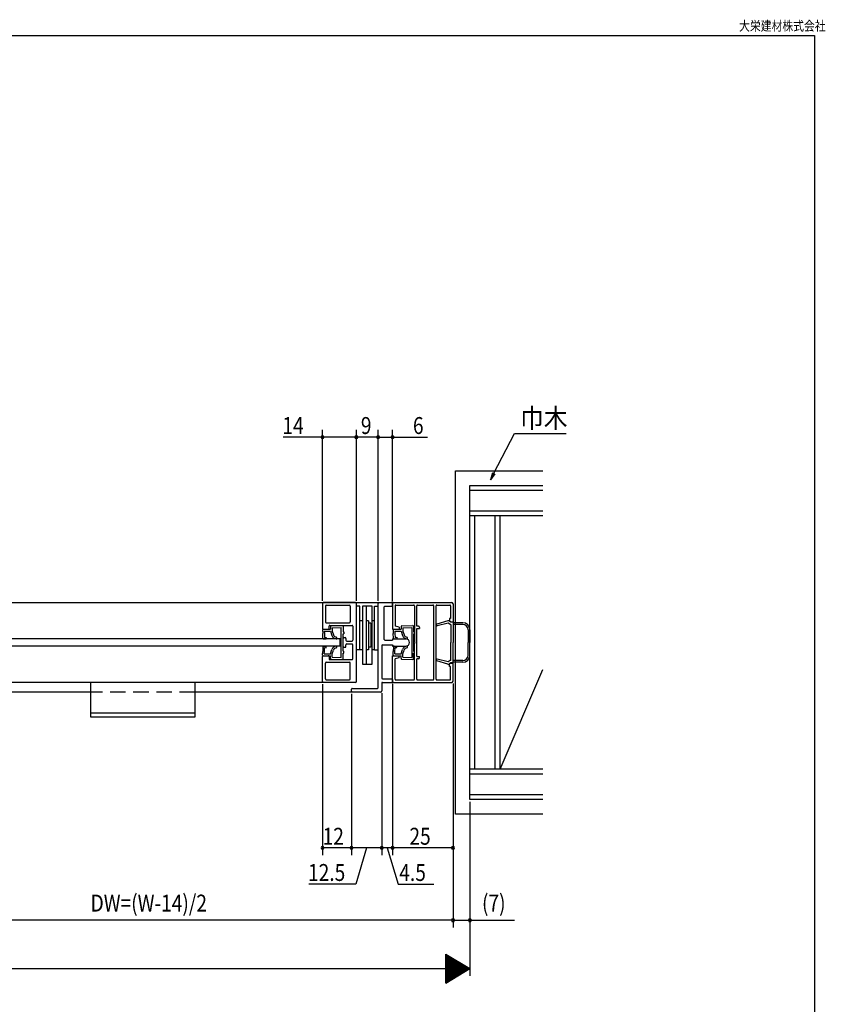
# Model space of a CAD drawing. Extents: x 19 to 1170, y 16 to 831.
# Drawn here: x 837 to 1170, y 424 to 831 of the extents above; entities that cross this region are included whole.
import ezdxf

# ---------------------------------------------------------------- set-up
doc = ezdxf.new("R2010")
doc.units = 0
doc.linetypes.add('DASHED2', pattern=[9.525, 6.35, -3.175])
for name, color, linetype in [('KI1', 7, 'CONTINUOUS'), ('KI2', 4, 'CONTINUOUS'), ('OS', 2, 'CONTINUOUS'), ('SU', 3, 'CONTINUOUS'), ('TS', 6, 'DASHED2'), ('WK', 7, 'CONTINUOUS')]:
    doc.layers.add(name, color=color, linetype=linetype)
doc.styles.get("Standard").update_dxf_attribs({"font": 'romans.shx', "width": 0.83, "bigfont": 'extfont.shx'})

msp = doc.modelspace()

# ---------------------------------------------------------------- linework, layer by layer
at = {"layer": 'KI1'}
for p, q in [((790.072216, 590.050282), (985.172216, 590.050282)), ((961.872216, 589.750282), (961.872216, 579.350282)), ((975.572216, 590.050282), (962.172216, 590.050282)), ((963.072216, 588.650282), (963.072216, 582.050282)), ((963.372216, 588.950282), (973.072216, 588.950282)), ((973.372216, 588.650282), (973.372216, 582.050282)), ((975.872216, 557.350282), (975.872216, 589.750282)), ((984.872216, 554.850282), (984.872216, 589.750282)), ((985.172216, 590.050282), (990.572216, 590.050282)), ((987.372216, 574.850282), (987.372216, 588.250282)), ((987.672216, 588.550282), (990.572216, 588.550282)), ((990.872216, 588.850282), (990.872216, 589.750282)), ((990.872216, 589.550282), (990.872216, 579.050282)), ((991.372216, 590.050282), (1015.372216, 590.050282)), ((991.872216, 588.750282), (991.872216, 580.376597)), ((992.172216, 589.050282), (999.572216, 589.050282)), ((999.872216, 588.750282), (999.872216, 573.850282)), ((1000.872216, 580.300282), (1000.872216, 588.750282)), ((1001.172216, 589.050282), (1007.572216, 589.050282)), ((1007.872216, 558.350282), (1007.872216, 588.750282)), ((1008.872216, 558.350282), (1008.872216, 588.750282)), ((1009.172216, 589.050282), (1014.572216, 589.050282)), ((1014.872216, 588.750282), (1014.872216, 583.550282)), ((1015.872216, 589.550282), (1015.872216, 582.050282)), ((1014.372216, 583.550282), (1014.372216, 582.550282)), ((1014.872216, 583.550282), (1014.372216, 583.550282)), ((962.172216, 579.050282), (964.272216, 579.050282)), ((962.172216, 579.050282), (964.272216, 579.050282)), ((963.372216, 581.750282), (973.072216, 581.750282)), ((963.372216, 581.750282), (973.072216, 581.750282)), ((964.572216, 579.350282), (964.572216, 580.350282)), ((964.572216, 579.350282), (964.572216, 580.350282)), ((964.872216, 580.650282), (974.072216, 580.650282)), ((964.872216, 580.650282), (974.072216, 580.650282)), ((974.372216, 580.350282), (974.372216, 574.450282)), ((974.372216, 580.350282), (974.372216, 574.450282)), ((990.872216, 579.050282), (993.572216, 579.050282)), ((993.572216, 579.929229), (991.872216, 580.376597)), ((993.572216, 579.929229), (993.572216, 579.050282)), ((1001.572216, 580.300282), (1000.872216, 580.300282)), ((1000.872216, 579.300282), (1002.072216, 579.300282)), ((1000.872216, 567.800282), (1000.872216, 579.300282)), ((1002.072216, 579.800282), (1002.072216, 579.300282)), ((1013.796999, 582.524127), (1009.120006, 581.096061)), ((1013.905145, 581.616129), (1009.310211, 580.422559)), ((1014.647498, 581.000282), (1013.905145, 581.616129)), ((1014.972216, 581.900282), (1014.355305, 582.412064)), ((1014.972216, 581.000282), (1014.647498, 581.000282)), ((1014.872216, 582.050282), (1015.872216, 582.050282)), ((1015.872216, 581.900282), (1014.972216, 581.900282)), ((1014.972216, 581.000282), (1014.972216, 573.550282)), ((1015.872216, 581.900282), (1015.872216, 573.550282)), ((969.122216, 575.050282), (806.122216, 575.050282)), ((969.122216, 572.050282), (969.122216, 575.050282)), ((970.372216, 571.850282), (970.372216, 575.250282)), ((970.372216, 571.850282), (970.372216, 575.250282)), ((970.672216, 575.550282), (971.272216, 575.550282)), ((970.672216, 575.550282), (971.272216, 575.550282)), ((971.572216, 575.250282), (971.572216, 574.450282)), ((971.572216, 575.250282), (971.572216, 574.450282)), ((990.872216, 575.100282), (996.322216, 575.100282)), ((990.872216, 575.100282), (990.872216, 574.550282)), ((990.872216, 575.100282), (996.322216, 575.100282)), ((990.872216, 575.100282), (990.872216, 574.550282)), ((969.122216, 572.050282), (806.122216, 572.050282)), ((970.672216, 571.550282), (971.272216, 571.550282)), ((970.672216, 571.550282), (971.272216, 571.550282)), ((971.572216, 571.850282), (971.572216, 572.650282)), ((971.572216, 571.850282), (971.572216, 572.650282)), ((971.872216, 574.150282), (974.072216, 574.150282)), ((971.872216, 574.150282), (974.072216, 574.150282)), ((971.872216, 572.950282), (974.072216, 572.950282)), ((971.872216, 572.950282), (974.072216, 572.950282)), ((974.372216, 566.750282), (974.372216, 572.650282)), ((974.372216, 566.750282), (974.372216, 572.650282)), ((986.372216, 572.250282), (986.372216, 558.850282)), ((986.672216, 572.550282), (990.872216, 572.550282)), ((986.672216, 572.550282), (990.872216, 572.550282)), ((987.672216, 574.550282), (990.872216, 574.550282)), ((987.672216, 574.550282), (990.872216, 574.550282)), ((990.872216, 572.550282), (990.872216, 572.000282)), ((990.872216, 572.550282), (990.872216, 572.000282)), ((990.872216, 572.000282), (996.322216, 572.000282)), ((990.872216, 572.000282), (996.322216, 572.000282)), ((999.872216, 558.350282), (999.872216, 573.250282)), ((1014.972216, 566.100282), (1014.972216, 573.550282)), ((1015.872216, 565.200282), (1015.872216, 573.550282)), ((961.872216, 557.350282), (961.872216, 567.750282)), ((962.172216, 568.050282), (964.272216, 568.050282)), ((962.172216, 568.050282), (964.272216, 568.050282)), ((964.572216, 567.750282), (964.572216, 566.750282)), ((964.572216, 567.750282), (964.572216, 566.750282)), ((990.872216, 557.550282), (990.872216, 568.050282)), ((990.872216, 568.050282), (993.572216, 568.050282)), ((993.572216, 567.171334), (991.872216, 566.723966)), ((991.872216, 558.350282), (991.872216, 566.723966)), ((993.572216, 567.171334), (993.572216, 568.050282)), ((1000.872216, 567.800282), (1002.072216, 567.800282)), ((1001.572216, 566.800282), (1000.872216, 566.800282)), ((1000.872216, 558.350282), (1000.872216, 566.800282)), ((1002.072216, 567.300282), (1002.072216, 567.800282)), ((1013.905145, 565.484434), (1009.310211, 566.678004)), ((963.072216, 558.450282), (963.072216, 565.050282)), ((963.372216, 565.350282), (973.072216, 565.350282)), ((963.372216, 565.350282), (973.072216, 565.350282)), ((964.872216, 566.450282), (974.072216, 566.450282)), ((964.872216, 566.450282), (974.072216, 566.450282)), ((973.372216, 558.450282), (973.372216, 565.050282)), ((1013.796999, 564.576436), (1009.120006, 566.004502)), ((1014.647498, 566.100282), (1013.905145, 565.484434)), ((1014.972216, 565.200282), (1014.355305, 564.688499)), ((1014.372216, 563.550282), (1014.372216, 564.550282)), ((1014.872216, 563.550282), (1014.372216, 563.550282)), ((1014.972216, 566.100282), (1014.647498, 566.100282)), ((1014.872216, 565.050282), (1015.872216, 565.050282)), ((1014.872216, 558.350282), (1014.872216, 563.550282)), ((1015.872216, 565.200282), (1014.972216, 565.200282)), ((1015.872216, 557.550282), (1015.872216, 565.050282)), ((986.672216, 558.550282), (990.572216, 558.550282)), ((962.172216, 557.050282), (813.072216, 557.050282)), ((975.572216, 557.050282), (962.172216, 557.050282)), ((963.372216, 558.150282), (973.072216, 558.150282)), ((974.172216, 554.550282), (984.572216, 554.550282)), ((986.372216, 556.750282), (986.372216, 553.550282)), ((986.672216, 557.050282), (990.572216, 557.050282)), ((990.872216, 558.250282), (990.872216, 557.350282)), ((991.372216, 557.050282), (1015.372216, 557.050282)), ((992.172216, 558.050282), (999.572216, 558.050282)), ((1001.172216, 558.050282), (1007.572216, 558.050282)), ((1009.172216, 558.050282), (1014.572216, 558.050282)), ((865.970115, 553.050282), (801.072216, 553.050282)), ((974.172216, 553.050282), (908.970115, 553.050282)), ((973.872216, 553.350282), (973.872216, 554.250282)), ((985.872216, 553.050282), (974.172216, 553.050282))]:
    msp.add_line(p, q, dxfattribs=at)
for centre, radius, start, end in [((962.172216, 589.750282), 0.3, 90, 180), ((963.372216, 588.650282), 0.3, 90, 180), ((973.072216, 588.650282), 0.3, 0, 90), ((975.572216, 589.750282), 0.3, 0, 90), ((985.172216, 589.750282), 0.3, 90, 180), ((987.672216, 588.250282), 0.3, 90, 180), ((990.572216, 589.750282), 0.3, 0, 90), ((990.572216, 588.850282), 0.3, 270, 0), ((991.372216, 589.550282), 0.5, 90, 180), ((992.172216, 588.750282), 0.3, 90, 180), ((999.572216, 588.750282), 0.3, 0, 90), ((1001.172216, 588.750282), 0.3, 90, 180), ((1007.572216, 588.750282), 0.3, 0, 90), ((1009.172216, 588.750282), 0.3, 90, 180), ((1014.572216, 588.750282), 0.3, 0, 90), ((1015.372216, 589.550282), 0.5, 0, 90), ((962.172216, 579.350282), 0.3, 180, 270), ((962.172216, 579.350282), 0.3, 180, 270), ((963.372216, 582.050282), 0.3, 180, 270), ((963.372216, 582.050282), 0.3, 180, 270), ((964.272216, 579.350282), 0.3, 270, 0), ((964.272216, 579.350282), 0.3, 270, 0), ((964.872216, 580.350282), 0.3, 90, 180), ((964.872216, 580.350282), 0.3, 90, 180), ((973.072216, 582.050282), 0.3, 270, 0), ((973.072216, 582.050282), 0.3, 270, 0), ((974.072216, 580.350282), 0.3, 0, 90), ((974.072216, 580.350282), 0.3, 0, 90), ((1001.572216, 579.800282), 0.5, 0, 90), ((1009.222216, 580.761317), 0.35, 106.979455, 284.561212), ((1013.972216, 581.950282), 0.6, 50.321293, 106.979455), ((1014.872216, 582.550282), 0.5, 180, 270), ((970.672216, 575.250282), 0.3, 90, 180), ((970.672216, 575.250282), 0.3, 90, 180), ((971.272216, 575.250282), 0.3, 0, 90), ((971.272216, 575.250282), 0.3, 0, 90), ((987.672216, 574.850282), 0.3, 180, 270), ((987.672216, 574.850282), 0.3, 180, 270), ((987.672216, 574.850282), 0.3, 180, 270), ((987.672216, 574.850282), 0.3, 180, 270), ((996.322216, 573.550282), 1.55, 270, 90), ((996.322216, 573.550282), 1.55, 270, 90), ((970.672216, 571.850282), 0.3, 180, 270), ((970.672216, 571.850282), 0.3, 180, 270), ((971.272216, 571.850282), 0.3, 270, 0), ((971.272216, 571.850282), 0.3, 270, 0), ((971.872216, 574.450282), 0.3, 180, 270), ((971.872216, 574.450282), 0.3, 180, 270), ((971.872216, 572.650282), 0.3, 90, 180), ((971.872216, 572.650282), 0.3, 90, 180), ((974.072216, 574.450282), 0.3, 270, 0), ((974.072216, 574.450282), 0.3, 270, 0), ((974.072216, 572.650282), 0.3, 0, 90), ((974.072216, 572.650282), 0.3, 0, 90), ((986.672216, 572.250282), 0.3, 90, 180), ((986.672216, 572.250282), 0.3, 90, 180), ((986.672216, 572.250282), 0.3, 90, 180), ((986.672216, 572.250282), 0.3, 90, 180), ((999.872216, 573.550282), 0.3, 270, 90), ((962.172216, 567.750282), 0.3, 90, 180), ((962.172216, 567.750282), 0.3, 90, 180), ((964.272216, 567.750282), 0.3, 0, 90), ((964.272216, 567.750282), 0.3, 0, 90), ((964.872216, 566.750282), 0.3, 180, 270), ((964.872216, 566.750282), 0.3, 180, 270), ((974.072216, 566.750282), 0.3, 270, 0), ((974.072216, 566.750282), 0.3, 270, 0), ((1001.572216, 567.300282), 0.5, 270, 0), ((1009.222216, 566.339246), 0.35, 75.438788, 253.020545), ((963.372216, 565.050282), 0.3, 90, 180), ((963.372216, 565.050282), 0.3, 90, 180), ((973.072216, 565.050282), 0.3, 0, 90), ((973.072216, 565.050282), 0.3, 0, 90), ((1013.972216, 565.150282), 0.6, 253.020545, 309.678707), ((1014.872216, 564.550282), 0.5, 90, 180), ((963.372216, 558.450282), 0.3, 180, 270), ((973.072216, 558.450282), 0.3, 270, 0), ((986.672216, 558.850282), 0.3, 180, 270), ((990.572216, 558.250282), 0.3, 0, 90), ((992.172216, 558.350282), 0.3, 180, 270), ((999.572216, 558.350282), 0.3, 270, 0), ((1001.172216, 558.350282), 0.3, 180, 270), ((1007.572216, 558.350282), 0.3, 270, 0), ((1009.172216, 558.350282), 0.3, 180, 270), ((1014.572216, 558.350282), 0.3, 270, 0), ((962.172216, 557.350282), 0.3, 180, 270), ((974.172216, 554.250282), 0.3, 90, 180), ((975.572216, 557.350282), 0.3, 270, 0), ((984.572216, 554.850282), 0.3, 270, 0), ((986.672216, 556.750282), 0.3, 90, 180), ((990.572216, 557.350282), 0.3, 270, 0), ((991.372216, 557.550282), 0.5, 180, 270), ((1015.372216, 557.550282), 0.5, 270, 0), ((974.172216, 553.350282), 0.3, 180, 270), ((985.872216, 553.550282), 0.5, 270, 0)]:
    msp.add_arc(centre, radius, start, end, dxfattribs=at)
at = {"layer": 'KI2'}
for p, q in [((975.872216, 570.550282), (975.872216, 588.550282)), ((977.372216, 588.550282), (975.872216, 588.550282)), ((977.372216, 570.550282), (977.372216, 588.550282)), ((982.372216, 588.550282), (978.372216, 588.550282)), ((978.372216, 588.550282), (978.372216, 564.550282)), ((979.872216, 588.550282), (979.872216, 564.550282)), ((982.372216, 564.550282), (982.372216, 588.550282)), ((983.372216, 570.550282), (983.372216, 588.550282)), ((983.372216, 588.550282), (984.872216, 588.550282)), ((984.872216, 570.550282), (984.872216, 588.550282)), ((961.901988, 578.740312), (961.952715, 577.24117)), ((962.191671, 579.050285), (965.189955, 579.04388)), ((965.157828, 580.101196), (965.189955, 579.04388)), ((965.447511, 580.41117), (970.04488, 580.566733)), ((965.874337, 579.625155), (969.57222, 579.750282)), ((965.874337, 579.625155), (965.916609, 578.26801)), ((969.57222, 567.350282), (969.57222, 579.750282)), ((970.37222, 580.250282), (970.37222, 577.900282)), ((978.372216, 582.550282), (977.372216, 582.550282)), ((980.872216, 582.550282), (979.872216, 582.550282)), ((980.872216, 582.550282), (980.872216, 570.550282)), ((981.872216, 581.550282), (980.872216, 581.550282)), ((981.872216, 581.550282), (981.872216, 571.550282)), ((983.372216, 582.550282), (982.372216, 582.550282)), ((991.101988, 578.740312), (991.152715, 577.24117)), ((991.391671, 579.050285), (994.389955, 579.042041)), ((994.357828, 580.101196), (994.389955, 579.042041)), ((994.647511, 580.41117), (999.24488, 580.566733)), ((995.074337, 579.625155), (998.77222, 579.750282)), ((995.074337, 579.625155), (995.116609, 578.266171)), ((998.77222, 579.750282), (998.77222, 567.350282)), ((999.57222, 580.250282), (999.57222, 577.900282)), ((1019.872216, 581.750282), (1015.872216, 581.750282)), ((1019.872216, 581.050282), (1015.872216, 581.050282)), ((1022.172216, 578.750282), (1022.172216, 573.550282)), ((1022.872216, 578.750282), (1022.872216, 573.550282)), ((962.008515, 575.322414), (961.952715, 577.24117)), ((962.318489, 575.032731), (963.417859, 575.069931)), ((962.618497, 578.26427), (965.192509, 578.243508)), ((962.618497, 578.26427), (962.652315, 577.264842)), ((962.652315, 577.264842), (962.697969, 575.645915)), ((962.697969, 575.645915), (963.397569, 575.669588)), ((963.397569, 575.669588), (963.417859, 575.069931)), ((965.192509, 578.243508), (965.770829, 576.455034)), ((965.916609, 578.268848), (966.440385, 576.659227)), ((970.37222, 577.900282), (970.67222, 577.900282)), ((970.37222, 569.900282), (970.37222, 577.200282)), ((970.37222, 577.200282), (970.67222, 577.200282)), ((970.67222, 577.900282), (970.67222, 577.200282)), ((991.208515, 575.347531), (991.152715, 577.24117)), ((991.518489, 575.057848), (992.617859, 575.095048)), ((991.818497, 578.26427), (994.392509, 578.24167)), ((991.818497, 578.26427), (991.852315, 577.264842)), ((991.852315, 577.264842), (991.897969, 575.671032)), ((991.897969, 575.671032), (992.597569, 575.694704)), ((992.597569, 575.694704), (992.617859, 575.095048)), ((994.392509, 578.24167), (994.970829, 576.455034)), ((995.116609, 578.267009), (995.640385, 576.659227)), ((999.57222, 577.900282), (999.87222, 577.900282)), ((999.57222, 577.200282), (999.57222, 569.900282)), ((999.57222, 577.200282), (999.87222, 577.200282)), ((999.87222, 577.900282), (999.87222, 577.200282)), ((962.008515, 571.753032), (961.952715, 569.859393)), ((962.318489, 572.042715), (963.417859, 572.005515)), ((962.652315, 569.835721), (962.697969, 571.429531)), ((962.697969, 571.429531), (963.397569, 571.405859)), ((963.397569, 571.405859), (963.417859, 572.005515)), ((965.192509, 568.858893), (965.770829, 570.645529)), ((981.872216, 571.550282), (980.872216, 571.550282)), ((991.208515, 571.778149), (991.152715, 569.859393)), ((991.518489, 572.067832), (992.617859, 572.030632)), ((991.852315, 569.835721), (991.897969, 571.454648)), ((991.897969, 571.454648), (992.597569, 571.430975)), ((992.597569, 571.430975), (992.617859, 572.030632)), ((994.392509, 568.857055), (994.970829, 570.645529)), ((1022.172216, 568.350282), (1022.172216, 573.550282)), ((1022.872216, 568.350282), (1022.872216, 573.550282)), ((961.901988, 568.360251), (961.952715, 569.859393)), ((962.191671, 568.050278), (965.189955, 568.058522)), ((962.618497, 568.836293), (962.652315, 569.835721)), ((962.618497, 568.836293), (965.192509, 568.858893)), ((965.157828, 566.999367), (965.189955, 568.058522)), ((965.447511, 566.689393), (970.04488, 566.53383)), ((965.874337, 567.475408), (965.916609, 568.834392)), ((965.874337, 567.475408), (969.57222, 567.350282)), ((965.916609, 568.833554), (966.440385, 570.441336)), ((970.37222, 569.900282), (970.67222, 569.900282)), ((970.37222, 566.850282), (970.37222, 569.200282)), ((970.37222, 569.200282), (970.67222, 569.200282)), ((970.67222, 569.200282), (970.67222, 569.900282)), ((977.372216, 570.550282), (975.872216, 570.550282)), ((978.372216, 570.550282), (977.372216, 570.550282)), ((980.872216, 570.550282), (979.872216, 570.550282)), ((983.372216, 570.550282), (982.372216, 570.550282)), ((983.372216, 570.550282), (984.872216, 570.550282)), ((991.101988, 568.360251), (991.152715, 569.859393)), ((991.391671, 568.050278), (994.389955, 568.056683)), ((991.818497, 568.836293), (991.852315, 569.835721)), ((991.818497, 568.836293), (994.392509, 568.857055)), ((994.357828, 566.999367), (994.389955, 568.056683)), ((994.647511, 566.689393), (999.24488, 566.53383)), ((995.074337, 567.475408), (995.116609, 568.832553)), ((995.074337, 567.475408), (998.77222, 567.350282)), ((995.116609, 568.831715), (995.640385, 570.441336)), ((999.57222, 569.900282), (999.87222, 569.900282)), ((999.57222, 569.200282), (999.87222, 569.200282)), ((999.57222, 566.850282), (999.57222, 569.200282)), ((999.87222, 569.200282), (999.87222, 569.900282)), ((978.372216, 564.550282), (982.372216, 564.550282)), ((1019.872216, 566.050282), (1015.872216, 566.050282)), ((1019.872216, 565.350282), (1015.872216, 565.350282)), ((865.970115, 542.650282), (865.970115, 557.050282)), ((908.970115, 557.050282), (908.970115, 542.650282)), ((908.970115, 544.250282), (865.970115, 544.250282)), ((908.970115, 542.650282), (865.970115, 542.650282))]:
    msp.add_line(p, q, dxfattribs=at)
for centre, radius, start, end in [((962.201816, 578.750457), 0.3, 91.938, 181.938), ((965.457656, 580.111342), 0.3, 91.938, 181.938), ((970.07222, 580.250282), 0.3, 0, 90), ((991.401816, 578.750457), 0.3, 91.938, 181.938), ((994.657656, 580.111342), 0.3, 91.938, 181.938), ((999.27222, 580.250282), 0.3, 0, 90), ((1019.872216, 578.750282), 3, 0, 90), ((1019.872216, 578.750282), 2.3, 0, 90), ((962.308343, 575.33256), 0.3, 181.938, 271.938), ((967.683846, 577.038442), 2, 196.96, 263.760157), ((967.683846, 577.038442), 1.3, 196.96, 263.760157), ((967.504506, 575.398217), 0.35, 263.760157, 83.760157), ((991.508343, 575.357676), 0.3, 181.938, 271.938), ((996.883846, 577.038442), 2, 196.96, 263.760157), ((996.883846, 577.038442), 1.3, 196.96, 263.760157), ((996.704506, 575.398217), 0.35, 263.760157, 83.760157), ((962.308343, 571.742887), 0.3, 88.062, 178.062), ((967.683846, 570.062121), 2, 96.239843, 163.04), ((967.683846, 570.062121), 1.3, 96.239843, 163.04), ((967.504506, 571.702346), 0.35, 276.239843, 96.239843), ((991.508343, 571.768003), 0.3, 88.062, 178.062), ((996.883846, 570.062121), 2, 96.239843, 163.04), ((996.883846, 570.062121), 1.3, 96.239843, 163.04), ((996.704506, 571.702346), 0.35, 276.239843, 96.239843), ((962.201816, 568.350106), 0.3, 178.062, 268.062), ((965.457656, 566.989221), 0.3, 178.062, 268.062), ((970.07222, 566.850282), 0.3, 270, 0), ((991.401816, 568.350106), 0.3, 178.062, 268.062), ((994.657656, 566.989221), 0.3, 178.062, 268.062), ((999.27222, 566.850282), 0.3, 270, 0), ((1019.872216, 568.350282), 3, 270, 0), ((1019.872216, 568.350282), 2.3, 270, 0)]:
    msp.add_arc(centre, radius, start, end, dxfattribs=at)
at = {"layer": 'OS'}
for p, q in [((1016.872216, 502.550282), (1016.872216, 644.550284)), ((1016.872216, 644.550284), (1053.091705, 644.550282)), ((1022.872216, 638.550284), (1053.091705, 638.550282)), ((1022.872216, 508.550282), (1022.872216, 638.550282)), ((1022.872216, 636.550284), (1053.091705, 636.550282)), ((1022.872216, 628.050285), (1053.091705, 628.050282)), ((1022.872216, 626.050285), (1053.091705, 626.050282)), ((1024.872216, 521.050285), (1024.872216, 626.050285)), ((1033.372216, 521.050284), (1033.372216, 626.050284)), ((1035.372216, 521.050284), (1035.372216, 626.050284)), ((1035.372216, 521.050285), (1053.091705, 562.395758)), ((1053.091705, 521.050283), (1022.872216, 521.050285)), ((1053.091705, 519.050283), (1022.872216, 519.050285)), ((1053.091705, 510.550281), (1022.872216, 510.550282)), ((1053.091705, 508.550281), (1022.872216, 508.550282)), ((1053.091705, 502.550281), (1016.872216, 502.550282))]:
    msp.add_line(p, q, dxfattribs=at)
at = {"layer": 'SU'}
for p, q in [((961.872216, 590.750282), (961.872216, 661.55029)), ((975.872216, 590.750282), (975.872216, 661.55029)), ((975.872216, 590.750282), (975.872216, 661.55029)), ((984.872216, 590.750282), (984.872216, 661.55029)), ((984.872216, 590.750282), (984.872216, 661.55029)), ((990.872216, 590.550282), (990.872216, 661.55029)), ((961.872216, 658.55029), (945.618883, 658.55029)), ((975.872216, 658.55029), (961.872216, 658.55029)), ((984.872216, 658.55029), (975.872216, 658.55029)), ((984.872216, 658.55029), (990.872216, 658.55029)), ((990.872216, 658.55029), (1005.291978, 658.55029)), ((1032.717484, 643.597218), (1041.332151, 660.017402)), ((1041.332151, 660.017402), (1062.693813, 660.017402)), ((1032.274719, 643.829509), (1031.323734, 640.940629)), ((1031.323734, 640.940629), (1032.717484, 643.597218)), ((1033.160248, 643.364926), (1031.323734, 640.940629)), ((961.87221, 556.350282), (961.87221, 485.550279)), ((990.87221, 556.550282), (990.87221, 485.550279)), ((990.87221, 556.550282), (990.87221, 485.550279)), ((1015.87221, 556.550282), (1015.87221, 485.550279)), ((1015.872216, 556.550282), (1015.872216, 455.550279)), ((1015.872216, 556.550282), (1015.872216, 455.550279)), ((973.87221, 552.350282), (973.87221, 485.550279)), ((973.87221, 552.350282), (973.87221, 485.550279)), ((986.37221, 552.550282), (986.37221, 485.550279)), ((986.37221, 552.550282), (986.37221, 485.550279)), ((1022.872216, 507.550282), (1022.872216, 455.550279)), ((1022.872216, 507.550282), (1022.872216, 435.550279)), ((973.87221, 488.550279), (961.87221, 488.550279)), ((986.37221, 488.550279), (973.87221, 488.550279)), ((980.12221, 488.550279), (975.714772, 473.550279)), ((990.87221, 488.550279), (986.37221, 488.550279)), ((988.62221, 488.550279), (993.172485, 473.550279)), ((1015.87221, 488.550279), (990.87221, 488.550279)), ((975.714772, 473.550279), (956.238105, 473.550279)), ((993.172485, 473.550279), (1007.945819, 473.550279)), ((1015.872216, 458.550279), (771.872216, 458.550279)), ((1015.872216, 458.550279), (1022.872216, 458.550279)), ((1022.872216, 458.550279), (1041.338883, 458.550279)), ((1012.87221, 432.550279), (1012.87221, 444.550279)), ((1012.87221, 444.550279), (1022.87221, 438.550279)), ((1013.004482, 432.629642), (1013.004482, 444.470915)), ((1013.204482, 432.749642), (1013.204482, 444.350915)), ((1013.404482, 432.869642), (1013.404482, 444.230915)), ((1013.604482, 432.989642), (1013.604482, 444.110915)), ((1013.804482, 433.109642), (1013.804482, 443.990915)), ((1014.004482, 433.229642), (1014.004482, 443.870915)), ((1014.204482, 433.349642), (1014.204482, 443.750915)), ((1014.404482, 433.469642), (1014.404482, 443.630915)), ((1014.604482, 433.589642), (1014.604482, 443.510915)), ((1014.804482, 433.709642), (1014.804482, 443.390915)), ((1015.004482, 433.829642), (1015.004482, 443.270915)), ((1015.204482, 433.949642), (1015.204482, 443.150915)), ((1015.404482, 434.069642), (1015.404482, 443.030915)), ((1015.604482, 434.189642), (1015.604482, 442.910915)), ((1015.804482, 434.309642), (1015.804482, 442.790915)), ((1016.004482, 434.429642), (1016.004482, 442.670915)), ((1016.204482, 434.549642), (1016.204482, 442.550915)), ((1016.404482, 434.669642), (1016.404482, 442.430915)), ((1016.604482, 434.789642), (1016.604482, 442.310915)), ((1016.804482, 434.909642), (1016.804482, 442.190915)), ((1017.004482, 435.029642), (1017.004482, 442.070915)), ((1017.204482, 435.149642), (1017.204482, 441.950915)), ((1017.404482, 435.269642), (1017.404482, 441.830915)), ((1017.604482, 435.389642), (1017.604482, 441.710915)), ((1017.804482, 435.509642), (1017.804482, 441.590915)), ((1018.004482, 435.629642), (1018.004482, 441.470915)), ((1018.204482, 435.749642), (1018.204482, 441.350915)), ((1018.404482, 435.869642), (1018.404482, 441.230915)), ((1018.604482, 435.989642), (1018.604482, 441.110915)), ((1018.804482, 436.109642), (1018.804482, 440.990915)), ((1019.004482, 436.229642), (1019.004482, 440.870915)), ((1019.204482, 436.349642), (1019.204482, 440.750915)), ((1019.404482, 436.469642), (1019.404482, 440.630915)), ((1019.604482, 436.589642), (1019.604482, 440.510915)), ((1019.804482, 436.709642), (1019.804482, 440.390915)), ((1020.004482, 436.829642), (1020.004482, 440.270915)), ((1020.204482, 436.949642), (1020.204482, 440.150915)), ((520.872216, 438.550279), (1022.872216, 438.550279)), ((1012.87221, 432.550279), (1022.87221, 438.550279)), ((1020.404482, 437.069642), (1020.404482, 440.030915)), ((1020.604482, 437.189642), (1020.604482, 439.910915)), ((1020.804482, 437.309642), (1020.804482, 439.790915)), ((1021.004482, 437.429642), (1021.004482, 439.670915)), ((1021.204482, 437.549642), (1021.204482, 439.550915)), ((1021.404482, 437.669642), (1021.404482, 439.430915)), ((1021.604482, 437.789642), (1021.604482, 439.310915)), ((1021.804482, 437.909642), (1021.804482, 439.190915)), ((1022.004482, 438.029642), (1022.004482, 439.070915)), ((1022.204482, 438.149642), (1022.204482, 438.950915)), ((1022.404482, 438.269642), (1022.404482, 438.830915)), ((1022.604482, 438.389642), (1022.604482, 438.710915)), ((1022.804482, 438.509642), (1022.804482, 438.590915))]:
    msp.add_line(p, q, dxfattribs=at)
for centre, start, end in [((961.872216, 658.55029), 0, 180), ((961.872216, 658.55029), 180, 0), ((975.872216, 658.55029), 0, 180), ((975.872216, 658.55029), 0, 180), ((975.872216, 658.55029), 180, 0), ((975.872216, 658.55029), 180, 0), ((984.872216, 658.55029), 0, 180), ((984.872216, 658.55029), 0, 180), ((984.872216, 658.55029), 180, 0), ((984.872216, 658.55029), 180, 0), ((990.872216, 658.55029), 0, 180), ((990.872216, 658.55029), 180, 0), ((961.87221, 488.550279), 0, 180), ((973.87221, 488.550279), 0, 180), ((973.87221, 488.550279), 0, 180), ((986.37221, 488.550279), 0, 180), ((986.37221, 488.550279), 0, 180), ((990.87221, 488.550279), 0, 180), ((990.87221, 488.550279), 0, 180), ((1015.87221, 488.550279), 0, 180), ((961.87221, 488.550279), 180, 0), ((973.87221, 488.550279), 180, 0), ((973.87221, 488.550279), 180, 0), ((986.37221, 488.550279), 180, 0), ((986.37221, 488.550279), 180, 0), ((990.87221, 488.550279), 180, 0), ((990.87221, 488.550279), 180, 0), ((1015.87221, 488.550279), 180, 0), ((1015.872216, 458.550279), 0, 180), ((1015.872216, 458.550279), 0, 180), ((1015.872216, 458.550279), 180, 0), ((1015.872216, 458.550279), 180, 0), ((1022.872216, 458.550279), 0, 180), ((1022.872216, 458.550279), 180, 0)]:
    msp.add_arc(centre, 0.6, start, end, dxfattribs=at)
at = {"layer": 'TS'}
msp.add_line((908.970115, 553.050282), (865.970115, 553.050282), dxfattribs=at)
at = {"layer": 'WK'}
for p, q in [((23.5, 824.75), (1165.5, 824.75)), ((1165.5, 824.75), (1165.5, 16.25))]:
    msp.add_line(p, q, dxfattribs=at)

# ---------------------------------------------------------------- texts
at = {"layer": 'SU'}
for s, height, width, p in [('巾木', 8, 0.9, (1043.629547, 662.427119)), ('14', 7, 0.83, (945.258883, 659.85029)), ('9', 7, 0.83, (977.743883, 659.85029)), ('6', 7, 0.83, (999.288645, 659.85029)), ('12', 7, 0.83, (961.923877, 489.850279)), ('25', 7, 0.83, (997.838877, 489.850279)), ('12.5', 7, 0.83, (955.878105, 474.850279)), ('4.5', 7, 0.83, (993.642485, 474.850279)), ('DW=(W-14)/2', 7, 0.83, (865.869016, 462.183612)), ('(7)', 7, 0.83, (1027.865549, 462.183612))]:
    msp.add_text(s, height=height, dxfattribs=dict(at, width=width)).set_placement(p)
at = {"layer": 'WK', "width": 0.82}
msp.add_text('大栄建材株式会社', height=4, dxfattribs=at).set_placement((1134.285716, 826.75))

doc.saveas('drawing.dxf')
